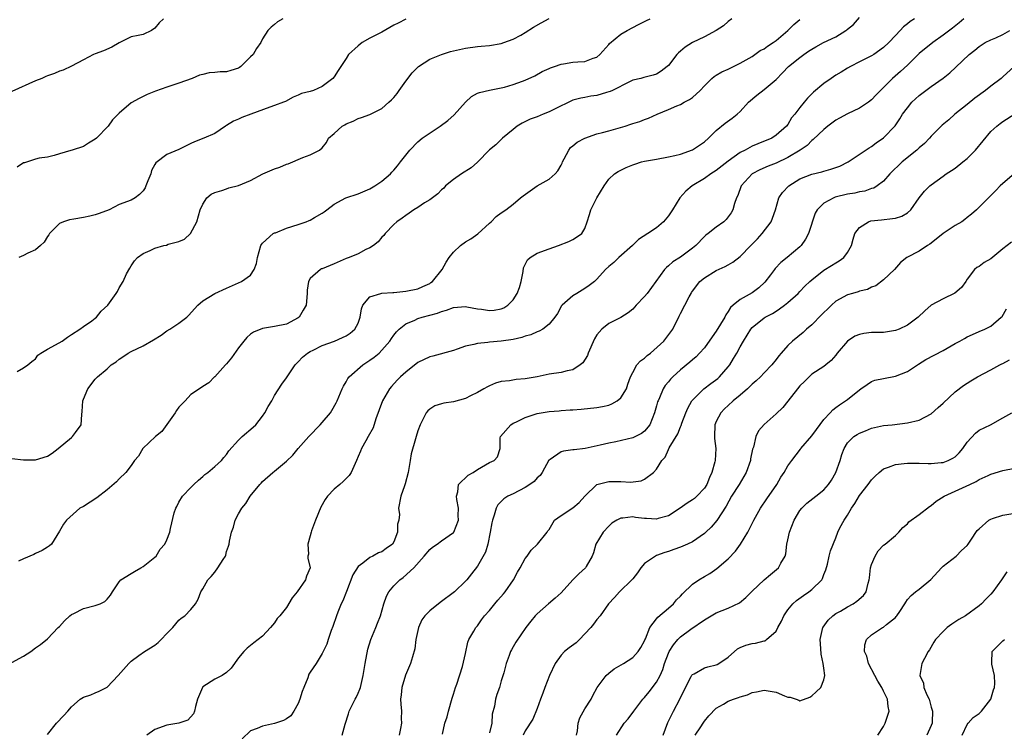
# Model space of a CAD drawing. Units: inches. Extents: x 2589000 to 2592000, y 1536000 to 1539000.
# Drawn here: x 2589660 to 2589825, y 1537364 to 1537483 of the extents above; entities that cross this region are included whole.
import ezdxf

# ---------------------------------------------------------------- set-up
doc = ezdxf.new("R2010")
doc.units = ezdxf.units.IN
doc.header["$MEASUREMENT"] = 0
doc.layers.add('LD25891536_2ft', color=122, linetype='Continuous')

msp = doc.modelspace()

# ---------------------------------------------------------------- linework, layer by layer
at = {"layer": 'LD25891536_2ft'}
for points, elevation in [([(2589665, 1537363.11), (2589666.52, 1537365), (2589667.73, 1537366.27), (2589668.38, 1537367), (2589669, 1537367.76), (2589670.48, 1537369), (2589671, 1537369.35), (2589672.24, 1537369.76), (2589673, 1537370.1), (2589673.65, 1537370.35), (2589675, 1537371.06), (2589676.86, 1537373), (2589678.6, 1537375), (2589679, 1537375.39), (2589680.31, 1537376.31), (2589681.24, 1537377), (2589683, 1537378.06), (2589683.51, 1537378.49), (2589684.04, 1537379), (2589685, 1537380.03), (2589685.96, 1537381), (2589687, 1537382.24), (2589687.41, 1537382.59), (2589688.02, 1537383), (2589689, 1537384.05), (2589689.77, 1537385), (2589690.21, 1537385.79), (2589690.68, 1537387), (2589691, 1537387.5), (2589691.83, 1537389), (2589692.41, 1537389.59), (2589693, 1537390.3), (2589693.55, 1537391), (2589694.39, 1537392.39), (2589694.79, 1537393), (2589694.85, 1537393.15), (2589695, 1537393.73), (2589695.33, 1537394.67), (2589695.42, 1537395), (2589695.49, 1537395.49), (2589695.82, 1537397), (2589696.14, 1537397.86), (2589696.45, 1537399), (2589697, 1537400.06), (2589697.54, 1537401), (2589698.19, 1537401.81), (2589698.96, 1537403), (2589700.55, 1537405), (2589700.77, 1537405.23), (2589701, 1537405.5), (2589702.71, 1537407), (2589703, 1537407.22), (2589705, 1537408.91), (2589706.08, 1537409.92), (2589707, 1537410.99), (2589708.78, 1537413), (2589710.66, 1537415), (2589711, 1537415.34), (2589712.39, 1537417), (2589712.64, 1537417.36), (2589713.35, 1537418.65), (2589713.52, 1537419), (2589714.35, 1537421), (2589714.55, 1537421.45), (2589715, 1537422.16), (2589715.29, 1537422.71), (2589715.5, 1537423), (2589717.78, 1537425), (2589719, 1537425.79), (2589719.7, 1537426.3), (2589720.52, 1537427), (2589721, 1537427.47), (2589722.34, 1537429), (2589722.59, 1537429.41), (2589723, 1537429.99), (2589723.44, 1537430.56), (2589723.91, 1537431), (2589725, 1537431.87), (2589726.53, 1537432.53), (2589727, 1537432.76), (2589727.74, 1537433), (2589730.33, 1537433.67), (2589731, 1537433.97), (2589731.83, 1537434.17), (2589733, 1537434.61), (2589735, 1537434.78), (2589735.25, 1537434.75), (2589737, 1537434.43), (2589737.66, 1537434.34), (2589739, 1537434.1), (2589739.8, 1537434.2), (2589741, 1537434.4), (2589741.43, 1537434.57), (2589742.08, 1537435), (2589743, 1537435.89), (2589743.68, 1537437), (2589744.03, 1537437.97), (2589744.31, 1537439), (2589744.68, 1537440.68), (2589744.73, 1537441.27), (2589745.39, 1537442.61), (2589745.85, 1537443), (2589747, 1537443.74), (2589749, 1537444.48), (2589750.56, 1537445), (2589752.31, 1537445.69), (2589753, 1537446.01), (2589753.61, 1537446.39), (2589754.49, 1537447), (2589755, 1537447.88), (2589755.35, 1537449), (2589755.78, 1537450.22), (2589755.98, 1537451), (2589757, 1537452.98), (2589758.24, 1537455), (2589759, 1537456.13), (2589759.94, 1537457), (2589760.57, 1537457.43), (2589761, 1537457.63), (2589761.9, 1537458.1), (2589763, 1537458.51), (2589763.35, 1537458.65), (2589764.5, 1537459), (2589765, 1537459.12), (2589767, 1537459.49), (2589769, 1537459.84), (2589770.08, 1537460.08), (2589771, 1537460.32), (2589773, 1537461.02), (2589775, 1537462.36), (2589775.72, 1537463), (2589777, 1537464.28), (2589778.51, 1537465.49), (2589779.68, 1537466.32), (2589780.5, 1537467), (2589781, 1537467.46), (2589782.41, 1537469), (2589783.78, 1537470.22), (2589785, 1537471.13), (2589787, 1537472.84), (2589788.08, 1537473.92), (2589789.08, 1537475), (2589791, 1537476.53), (2589791.64, 1537477), (2589792.46, 1537477.54), (2589793, 1537477.91), (2589793.69, 1537478.31), (2589794.96, 1537479), (2589797, 1537479.95), (2589798.67, 1537481), (2589798.86, 1537481.14), (2589799, 1537481.27), (2589799.96, 1537482.04), (2589801, 1537483.21)], 7636), ([(2589684.4, 1537483), (2589683.71, 1537482.29), (2589683, 1537481.4), (2589682.41, 1537481), (2589681, 1537480.38), (2589680.17, 1537480.17), (2589679, 1537479.95), (2589677, 1537478.98), (2589675.78, 1537478.22), (2589674.39, 1537477.61), (2589673, 1537477.09), (2589672.72, 1537477), (2589671, 1537476.11), (2589669.03, 1537475.03), (2589667.61, 1537474.39), (2589667, 1537474.24), (2589666.17, 1537473.83), (2589665, 1537473.45), (2589664.7, 1537473.3), (2589664.05, 1537473), (2589663, 1537472.59), (2589659, 1537470.8)], 7650), ([(2589659, 1537409.34), (2589661, 1537409.1), (2589663, 1537409.09), (2589665, 1537409.75), (2589665.79, 1537410.21), (2589666.79, 1537411), (2589669, 1537412.86), (2589669.21, 1537413), (2589669.67, 1537413.67), (2589670.63, 1537415), (2589670.73, 1537416.73), (2589670.78, 1537417.22), (2589670.89, 1537419), (2589671, 1537419.29), (2589671.74, 1537421), (2589673, 1537422.6), (2589673.36, 1537423), (2589675, 1537424.38), (2589675.68, 1537425), (2589676.48, 1537425.52), (2589677, 1537425.99), (2589677.61, 1537426.39), (2589678.5, 1537427), (2589679, 1537427.27), (2589681, 1537428.22), (2589682.77, 1537429.23), (2589684.01, 1537429.99), (2589685, 1537430.72), (2589685.49, 1537431), (2589687, 1537432.02), (2589688.31, 1537433), (2589688.68, 1537433.32), (2589689.6, 1537434.4), (2589690.15, 1537435), (2589691, 1537435.74), (2589693, 1537436.95), (2589695, 1537437.84), (2589697.5, 1537439), (2589699, 1537440.06), (2589699.62, 1537441), (2589700.02, 1537441.98), (2589700.16, 1537443), (2589700.75, 1537445), (2589700.82, 1537445.18), (2589701, 1537445.38), (2589702.8, 1537447), (2589703, 1537447.11), (2589703.16, 1537447.16), (2589705, 1537447.93), (2589707, 1537448.54), (2589708.33, 1537449), (2589708.82, 1537449.18), (2589709, 1537449.26), (2589709.71, 1537449.71), (2589711, 1537450.43), (2589711.35, 1537450.65), (2589711.75, 1537451), (2589713, 1537451.95), (2589714.94, 1537453), (2589717, 1537453.66), (2589719, 1537454.51), (2589719.84, 1537455), (2589721, 1537455.79), (2589722.44, 1537457), (2589722.69, 1537457.31), (2589723, 1537457.64), (2589723.63, 1537458.37), (2589724.14, 1537459), (2589725, 1537460.16), (2589725.65, 1537461), (2589727, 1537462.37), (2589727.77, 1537463), (2589730.78, 1537465), (2589732.03, 1537465.97), (2589733.1, 1537466.9), (2589735, 1537469.03), (2589736.03, 1537469.97), (2589737, 1537470.51), (2589737.35, 1537470.65), (2589739, 1537471.05), (2589741, 1537471.42), (2589741.55, 1537471.55), (2589743, 1537471.96), (2589744.52, 1537472.52), (2589745, 1537472.68), (2589746.59, 1537473.41), (2589747.85, 1537474.15), (2589749, 1537474.66), (2589749.21, 1537474.79), (2589749.92, 1537475), (2589751, 1537475.37), (2589751.44, 1537475.44), (2589753, 1537475.72), (2589753.79, 1537475.79), (2589755, 1537475.86), (2589756.36, 1537476.37), (2589757, 1537476.56), (2589757.51, 1537477), (2589759, 1537478.7), (2589759.13, 1537478.87), (2589761, 1537480.39), (2589762.06, 1537481), (2589763.97, 1537482.03), (2589765, 1537482.52), (2589765.31, 1537482.69), (2589765.94, 1537483)], 7642), ([(2589659, 1537375.16), (2589661, 1537376.23), (2589662.23, 1537377), (2589663, 1537377.6), (2589663.83, 1537378.17), (2589665, 1537379.12), (2589666.77, 1537381), (2589667, 1537381.21), (2589667.84, 1537382.16), (2589668.73, 1537383), (2589669, 1537383.21), (2589669.38, 1537383.38), (2589671, 1537384.23), (2589673, 1537384.72), (2589673.81, 1537385), (2589674.62, 1537385.38), (2589675, 1537385.78), (2589675.55, 1537386.45), (2589675.86, 1537387), (2589677, 1537388.65), (2589677.29, 1537389), (2589679, 1537390.07), (2589679.59, 1537390.41), (2589680.64, 1537391), (2589681, 1537391.23), (2589683, 1537392.82), (2589683.18, 1537393), (2589683.85, 1537394.15), (2589684.66, 1537395), (2589685, 1537395.72), (2589685.51, 1537397), (2589685.6, 1537397.6), (2589686.22, 1537400.22), (2589686.49, 1537401), (2589686.68, 1537401.32), (2589687, 1537402.01), (2589687.63, 1537403), (2589689, 1537404.48), (2589689.51, 1537405), (2589690.29, 1537405.71), (2589691, 1537406.32), (2589691.35, 1537406.65), (2589691.83, 1537407), (2589693, 1537407.99), (2589694.16, 1537409), (2589694.51, 1537409.49), (2589695, 1537410), (2589695.38, 1537410.62), (2589697, 1537412.38), (2589697.62, 1537413), (2589699.43, 1537414.57), (2589699.87, 1537415), (2589701, 1537416.42), (2589701.42, 1537417), (2589701.93, 1537418.07), (2589702.55, 1537419), (2589703, 1537419.87), (2589704.22, 1537421.78), (2589705, 1537422.86), (2589706.45, 1537425), (2589707, 1537425.52), (2589707.71, 1537426.29), (2589708.55, 1537427), (2589709, 1537427.26), (2589709.49, 1537427.49), (2589711, 1537428.24), (2589713.08, 1537429), (2589714.41, 1537429.59), (2589715, 1537429.89), (2589715.68, 1537430.32), (2589716.48, 1537431), (2589717, 1537432.03), (2589717.35, 1537433), (2589717.58, 1537434.42), (2589717.82, 1537435), (2589719, 1537436.41), (2589720.84, 1537437), (2589720.97, 1537437.03), (2589722.84, 1537437.16), (2589723, 1537437.16), (2589725, 1537437.34), (2589727, 1537437.75), (2589727.88, 1537438.12), (2589729, 1537438.67), (2589729.2, 1537438.8), (2589729.45, 1537439), (2589731.09, 1537441), (2589731.76, 1537442.24), (2589732.29, 1537443), (2589733, 1537443.91), (2589734.14, 1537445), (2589735, 1537445.61), (2589735.88, 1537446.12), (2589737.04, 1537446.96), (2589739, 1537448.75), (2589739.3, 1537449), (2589740.15, 1537449.85), (2589741, 1537450.5), (2589741.73, 1537451), (2589743, 1537451.91), (2589744.23, 1537453), (2589744.66, 1537453.34), (2589745.81, 1537454.19), (2589746.99, 1537455), (2589749, 1537456.15), (2589750.02, 1537457), (2589750.47, 1537457.53), (2589751, 1537458.49), (2589751.17, 1537458.83), (2589751.23, 1537459), (2589751.55, 1537459.55), (2589752.28, 1537461), (2589752.59, 1537461.41), (2589753, 1537461.68), (2589753.7, 1537462.3), (2589755.01, 1537462.99), (2589757, 1537463.7), (2589757.93, 1537463.93), (2589759, 1537464.22), (2589761.72, 1537465), (2589762.69, 1537465.31), (2589763, 1537465.44), (2589764.2, 1537465.8), (2589765, 1537466.12), (2589765.67, 1537466.33), (2589767.08, 1537467), (2589769, 1537467.77), (2589770.4, 1537468.4), (2589771, 1537468.65), (2589771.6, 1537469), (2589772.54, 1537469.46), (2589773, 1537469.83), (2589774.29, 1537471), (2589775, 1537471.78), (2589776.27, 1537473), (2589776.66, 1537473.34), (2589777, 1537473.53), (2589777.91, 1537474.09), (2589779, 1537474.57), (2589781, 1537475.54), (2589783, 1537476.69), (2589784.35, 1537477.65), (2589785, 1537477.98), (2589785.58, 1537478.42), (2589786.51, 1537479), (2589787, 1537479.34), (2589788.96, 1537481), (2589789.97, 1537482.03), (2589791, 1537482.88)], 7638), ([(2589704.4, 1537483), (2589703.52, 1537482.48), (2589703, 1537482.02), (2589702.44, 1537481.56), (2589701.92, 1537481), (2589701, 1537479.61), (2589700.73, 1537479), (2589700.01, 1537477.99), (2589699.42, 1537477), (2589699, 1537476.63), (2589697.39, 1537475), (2589697.17, 1537474.83), (2589697, 1537474.73), (2589695.69, 1537474.31), (2589695, 1537474.13), (2589693.9, 1537474.1), (2589693, 1537473.98), (2589692.06, 1537473.94), (2589691, 1537473.66), (2589690.46, 1537473.54), (2589689.21, 1537473), (2589687, 1537472.2), (2589685.8, 1537471.8), (2589685, 1537471.55), (2589683.11, 1537470.89), (2589681.69, 1537470.31), (2589681, 1537469.96), (2589680.34, 1537469.66), (2589679, 1537468.9), (2589677, 1537467.2), (2589675.91, 1537466.09), (2589675.13, 1537465), (2589673.21, 1537463), (2589673, 1537462.83), (2589671.85, 1537462.15), (2589671, 1537461.62), (2589669.11, 1537461), (2589668.91, 1537460.91), (2589667, 1537460.34), (2589666.1, 1537460.1), (2589665, 1537459.79), (2589663.63, 1537459.63), (2589663, 1537459.45), (2589661.63, 1537459), (2589661.14, 1537458.86), (2589661, 1537458.84), (2589659.89, 1537458.11)], 7648), ([(2589659.92, 1537423.92), (2589661, 1537424.5), (2589661.7, 1537425), (2589662.39, 1537425.61), (2589663, 1537426.05), (2589663.37, 1537426.63), (2589663.86, 1537427), (2589665, 1537427.63), (2589666.35, 1537428.35), (2589667.43, 1537429), (2589668.33, 1537429.67), (2589669, 1537430.13), (2589670.39, 1537431), (2589671, 1537431.47), (2589672.41, 1537432.41), (2589673, 1537432.85), (2589673.18, 1537433), (2589673.99, 1537434.01), (2589675.09, 1537435), (2589676.5, 1537437), (2589676.7, 1537437.3), (2589677, 1537437.91), (2589677.67, 1537439), (2589678.25, 1537440.25), (2589678.78, 1537441.22), (2589679, 1537441.59), (2589679.58, 1537442.42), (2589680.09, 1537443), (2589681, 1537443.67), (2589682.18, 1537444.18), (2589683, 1537444.59), (2589684.48, 1537445), (2589684.91, 1537445.09), (2589685.21, 1537445.21), (2589687, 1537445.67), (2589687.92, 1537446.08), (2589688.96, 1537447), (2589689.99, 1537449), (2589690.58, 1537451), (2589691, 1537451.93), (2589691.68, 1537453), (2589692.4, 1537453.6), (2589693, 1537453.88), (2589694.21, 1537454.21), (2589695, 1537454.53), (2589695.35, 1537454.65), (2589697, 1537455.07), (2589699, 1537455.88), (2589701.04, 1537457), (2589703, 1537457.86), (2589703.88, 1537458.12), (2589705, 1537458.61), (2589705.31, 1537458.69), (2589706.08, 1537459), (2589707, 1537459.4), (2589707.77, 1537459.77), (2589709, 1537460.22), (2589710.56, 1537461), (2589711, 1537461.36), (2589711.73, 1537462.27), (2589712.07, 1537463), (2589713, 1537463.79), (2589714.35, 1537465), (2589714.78, 1537465.22), (2589715, 1537465.38), (2589716.17, 1537465.83), (2589717, 1537466.28), (2589717.56, 1537466.44), (2589719, 1537466.96), (2589721, 1537467.98), (2589722.17, 1537469), (2589722.6, 1537469.4), (2589723, 1537469.83), (2589723.55, 1537470.45), (2589723.91, 1537471), (2589725, 1537472.54), (2589726.05, 1537473.95), (2589727, 1537474.91), (2589727.11, 1537475), (2589729, 1537476.21), (2589730.99, 1537477.01), (2589732.51, 1537477.49), (2589733, 1537477.62), (2589735, 1537478.08), (2589737, 1537478.34), (2589737.61, 1537478.39), (2589739, 1537478.54), (2589741, 1537478.87), (2589741.42, 1537479), (2589743, 1537479.6), (2589744.26, 1537480.26), (2589745, 1537480.67), (2589746.41, 1537481.59), (2589747.67, 1537482.33), (2589749, 1537483.01)], 7644), ([(2589779.63, 1537483), (2589779, 1537482.56), (2589778.21, 1537481.79), (2589776.97, 1537481.03), (2589775, 1537479.97), (2589773, 1537479.04), (2589771.77, 1537478.23), (2589771, 1537477.54), (2589770.69, 1537477.31), (2589770.4, 1537477), (2589769, 1537475.19), (2589768.8, 1537475), (2589767.77, 1537474.23), (2589767, 1537473.73), (2589766.44, 1537473.56), (2589764.87, 1537473.13), (2589764.35, 1537473), (2589763, 1537472.71), (2589762.45, 1537472.45), (2589759.61, 1537471), (2589759.2, 1537470.8), (2589759, 1537470.73), (2589758.63, 1537470.63), (2589757, 1537470.14), (2589756, 1537470), (2589755, 1537469.83), (2589754.3, 1537469.7), (2589753, 1537469.35), (2589749.8, 1537467.8), (2589749, 1537467.38), (2589748.01, 1537467), (2589747, 1537466.58), (2589745.85, 1537466.15), (2589744.5, 1537465.5), (2589743.68, 1537465), (2589743, 1537464.44), (2589741.18, 1537463), (2589740.1, 1537461.9), (2589739, 1537461.01), (2589737.01, 1537458.99), (2589735.95, 1537458.05), (2589734.33, 1537457), (2589733, 1537456.07), (2589731.67, 1537455), (2589731.36, 1537454.64), (2589731, 1537454.34), (2589730.35, 1537453.65), (2589729, 1537452.68), (2589728.15, 1537452.15), (2589727, 1537451.37), (2589726.36, 1537451), (2589725.59, 1537450.41), (2589725, 1537450.05), (2589724.42, 1537449.58), (2589723.48, 1537449), (2589723, 1537448.54), (2589721.52, 1537447), (2589721.31, 1537446.69), (2589721, 1537446.39), (2589720.4, 1537445.6), (2589719.6, 1537445), (2589719, 1537444.61), (2589718.33, 1537444.33), (2589717, 1537443.64), (2589715.51, 1537443), (2589715, 1537442.81), (2589713, 1537441.96), (2589712.31, 1537441.69), (2589711, 1537441.12), (2589710.9, 1537441.1), (2589710.72, 1537441), (2589709, 1537439.49), (2589708.7, 1537439), (2589708.47, 1537437.53), (2589708.46, 1537437), (2589708.29, 1537435), (2589707.84, 1537434.16), (2589707.12, 1537433), (2589707, 1537432.91), (2589705, 1537431.86), (2589703, 1537431.42), (2589701, 1537431.13), (2589699.48, 1537430.52), (2589699, 1537430.17), (2589698.38, 1537429.62), (2589697.9, 1537429), (2589697, 1537427.89), (2589695.81, 1537426.19), (2589695, 1537425.21), (2589694.79, 1537425), (2589693, 1537423.03), (2589692.95, 1537423), (2589692, 1537422), (2589691, 1537421.39), (2589690.46, 1537421), (2589689, 1537420.06), (2589688.07, 1537419), (2589687, 1537417.96), (2589686.6, 1537417.4), (2589686.37, 1537417), (2589684.17, 1537413.83), (2589683.08, 1537413), (2589680.97, 1537411), (2589680.25, 1537409.75), (2589679.59, 1537409), (2589679, 1537408.14), (2589678.1, 1537407), (2589677, 1537405.93), (2589676.58, 1537405.42), (2589675, 1537404.09), (2589673.26, 1537402.74), (2589671, 1537401.32), (2589670.44, 1537401), (2589668.17, 1537399), (2589667.69, 1537398.31), (2589667, 1537397.14), (2589665.64, 1537395), (2589665.32, 1537394.68), (2589665, 1537394.51), (2589664.1, 1537393.9), (2589663, 1537393.43), (2589662.72, 1537393.28), (2589661, 1537392.55), (2589660.15, 1537392.15)], 7640), ([(2589725, 1537482.91), (2589723.74, 1537482.26), (2589723, 1537481.91), (2589721, 1537480.73), (2589719, 1537479.72), (2589717.69, 1537479), (2589717, 1537478.45), (2589715.39, 1537477), (2589715, 1537476.35), (2589714.12, 1537475), (2589713.67, 1537474.33), (2589713, 1537473.25), (2589712.77, 1537473), (2589711, 1537471.65), (2589709.53, 1537471), (2589709, 1537470.81), (2589707.51, 1537470.49), (2589707, 1537470.19), (2589706.13, 1537469.87), (2589704.85, 1537469.15), (2589704.52, 1537469), (2589703, 1537468.47), (2589702.21, 1537468.21), (2589699.03, 1537467), (2589697.55, 1537466.45), (2589697, 1537466.18), (2589696.16, 1537465.84), (2589695, 1537465.1), (2589694.82, 1537465), (2589693, 1537463.77), (2589691.17, 1537463), (2589689.6, 1537462.4), (2589689, 1537462.12), (2589687, 1537461.08), (2589685, 1537460.25), (2589683.13, 1537458.87), (2589683, 1537458.6), (2589682.43, 1537457.57), (2589682.28, 1537457), (2589681.82, 1537455.82), (2589681.49, 1537455), (2589681.33, 1537454.67), (2589681, 1537454.16), (2589680.43, 1537453.57), (2589679.66, 1537453), (2589679, 1537452.61), (2589677, 1537451.87), (2589675.31, 1537451), (2589673.64, 1537450.36), (2589673, 1537450.16), (2589672.08, 1537449.92), (2589671, 1537449.71), (2589669.42, 1537449.42), (2589668.68, 1537449.32), (2589667.66, 1537449), (2589667, 1537448.69), (2589665.34, 1537447), (2589665.22, 1537446.78), (2589665, 1537446.5), (2589664.43, 1537445.57), (2589663.84, 1537445), (2589663, 1537444.31), (2589661.71, 1537443.71), (2589661, 1537443.33), (2589660.18, 1537443)], 7646), ([(2589810.18, 1537483), (2589809.46, 1537482.54), (2589809, 1537482.12), (2589808.36, 1537481.64), (2589807.8, 1537481), (2589807, 1537480.19), (2589805.89, 1537479), (2589805, 1537478.16), (2589803.36, 1537477), (2589803, 1537476.77), (2589801, 1537475.79), (2589799.46, 1537475), (2589799, 1537474.73), (2589797.93, 1537474.07), (2589797, 1537473.52), (2589796.22, 1537473), (2589795, 1537472.16), (2589793.3, 1537470.7), (2589792.3, 1537469.7), (2589791.72, 1537469), (2589791, 1537468.11), (2589790.13, 1537467), (2589789.62, 1537466.38), (2589789, 1537465.28), (2589788.78, 1537465), (2589787, 1537463.48), (2589786.29, 1537463), (2589783.96, 1537462.04), (2589783, 1537461.63), (2589781.84, 1537461), (2589781, 1537460.58), (2589779, 1537459.12), (2589777, 1537457.57), (2589776.07, 1537457), (2589775, 1537456.23), (2589772.95, 1537455), (2589771.91, 1537454.09), (2589770.88, 1537453), (2589769.64, 1537451), (2589769, 1537450), (2589768.17, 1537449), (2589767, 1537447.99), (2589765.55, 1537447), (2589763.98, 1537446.02), (2589762.95, 1537445), (2589760.7, 1537443), (2589759.84, 1537442.16), (2589759, 1537441.49), (2589758.43, 1537441), (2589757, 1537439.37), (2589756.61, 1537439), (2589755.71, 1537438.29), (2589755, 1537437.83), (2589753.64, 1537437), (2589753, 1537436.57), (2589751.17, 1537435), (2589751.1, 1537434.9), (2589750.38, 1537433.62), (2589749.98, 1537433), (2589749, 1537431.86), (2589747.94, 1537431), (2589747.35, 1537430.65), (2589747, 1537430.57), (2589745.95, 1537430.05), (2589745, 1537429.8), (2589744.41, 1537429.59), (2589743, 1537429.28), (2589741, 1537428.99), (2589739, 1537428.8), (2589738.75, 1537428.75), (2589737, 1537428.6), (2589736.42, 1537428.42), (2589735, 1537428.13), (2589733.63, 1537427.63), (2589733, 1537427.42), (2589729.55, 1537426.45), (2589729, 1537426.36), (2589727, 1537425.39), (2589725, 1537423.81), (2589724.1, 1537423), (2589723.55, 1537422.45), (2589722.58, 1537421.42), (2589722.25, 1537421), (2589721.09, 1537419), (2589719.98, 1537415.99), (2589719.51, 1537414.49), (2589718.71, 1537413), (2589718.3, 1537412.3), (2589717.58, 1537411), (2589717.42, 1537410.58), (2589717, 1537409.65), (2589716.74, 1537409), (2589716.51, 1537408.51), (2589715.86, 1537407), (2589715.51, 1537406.49), (2589714.52, 1537405.48), (2589713.93, 1537405), (2589713, 1537404.19), (2589711.88, 1537403), (2589711.52, 1537402.48), (2589710.8, 1537401.2), (2589709.89, 1537399), (2589709.23, 1537397.23), (2589709.15, 1537397), (2589709, 1537396.38), (2589708.58, 1537395), (2589708.68, 1537393.32), (2589708.6, 1537393), (2589708.62, 1537392.62), (2589709, 1537391), (2589708.37, 1537389.63), (2589708.23, 1537389), (2589706.83, 1537387), (2589705.99, 1537386.01), (2589705, 1537384.35), (2589703.92, 1537383), (2589703.48, 1537382.52), (2589703, 1537381.82), (2589702.33, 1537381), (2589701, 1537379.6), (2589700.27, 1537379), (2589699.54, 1537378.46), (2589698.46, 1537377.54), (2589697.85, 1537377), (2589697, 1537375.92), (2589695.77, 1537374.23), (2589695, 1537373.49), (2589694.26, 1537373), (2589693, 1537372.37), (2589691, 1537371.09), (2589690.93, 1537371), (2589690.1, 1537369), (2589689.77, 1537367.77), (2589689.59, 1537367), (2589689.44, 1537366.56), (2589688.5, 1537365.5), (2589687, 1537364.98), (2589685, 1537364.67), (2589683, 1537363.92), (2589681.65, 1537363)], 7634), ([(2589818.47, 1537483), (2589817.67, 1537482.33), (2589816.56, 1537481.44), (2589815, 1537480.26), (2589813.27, 1537479), (2589811, 1537477.15), (2589809, 1537475.23), (2589807.85, 1537474.15), (2589806.51, 1537473), (2589803.76, 1537470.24), (2589803, 1537469.41), (2589802.47, 1537469), (2589801, 1537468.03), (2589799, 1537467.07), (2589797.64, 1537466.36), (2589797, 1537465.99), (2589795.68, 1537465), (2589795, 1537464.46), (2589793.24, 1537462.76), (2589793, 1537462.61), (2589792.21, 1537461.79), (2589791.02, 1537461), (2589789, 1537459.78), (2589787, 1537458.82), (2589785.69, 1537458.31), (2589784.31, 1537457.69), (2589782.99, 1537457), (2589781.14, 1537455), (2589780.59, 1537453.41), (2589780.37, 1537453), (2589780.06, 1537452.06), (2589779.79, 1537451), (2589779.5, 1537450.5), (2589779, 1537449.79), (2589778.64, 1537449.36), (2589778.29, 1537449), (2589777, 1537448.1), (2589775.64, 1537447), (2589775.27, 1537446.73), (2589775, 1537446.51), (2589773.55, 1537445), (2589773, 1537444.56), (2589771, 1537443.05), (2589769.74, 1537442.26), (2589769, 1537441.59), (2589768.65, 1537441.35), (2589768.33, 1537441), (2589766.86, 1537439), (2589765.43, 1537437), (2589765, 1537436.46), (2589763.56, 1537435), (2589763.31, 1537434.69), (2589763, 1537434.37), (2589762.24, 1537433.76), (2589761, 1537432.97), (2589759, 1537431.96), (2589757.84, 1537431), (2589757, 1537430.07), (2589756.6, 1537429.4), (2589755.54, 1537427), (2589755.41, 1537426.59), (2589754.65, 1537425.35), (2589754.23, 1537425), (2589753, 1537424.19), (2589752.01, 1537424.01), (2589751, 1537423.76), (2589749, 1537423.46), (2589747, 1537423), (2589745, 1537422.66), (2589743.46, 1537422.54), (2589742.35, 1537422.35), (2589741, 1537422.21), (2589740.05, 1537421.95), (2589739, 1537421.53), (2589738.66, 1537421.34), (2589738.09, 1537421), (2589737, 1537420.39), (2589735.82, 1537419.82), (2589735, 1537419.39), (2589733, 1537418.85), (2589731.38, 1537418.62), (2589731, 1537418.49), (2589729.86, 1537418.14), (2589729, 1537417.58), (2589728.68, 1537417.32), (2589728.42, 1537417), (2589727.86, 1537415.86), (2589727.4, 1537415), (2589727, 1537413.95), (2589726.73, 1537413), (2589726.65, 1537412.65), (2589725.9, 1537410.1), (2589725.75, 1537409), (2589725.4, 1537407), (2589724.92, 1537405.08), (2589724.78, 1537404.78), (2589724.17, 1537403), (2589723.8, 1537401), (2589723.94, 1537399.94), (2589723.81, 1537399), (2589723.64, 1537398.36), (2589723.64, 1537397), (2589723, 1537395.37), (2589722.76, 1537395), (2589721.74, 1537394.26), (2589721, 1537393.69), (2589720.45, 1537393.55), (2589719.5, 1537393), (2589719, 1537392.77), (2589717.82, 1537391.82), (2589717, 1537391.23), (2589716.14, 1537389.86), (2589715.06, 1537387.06), (2589714.48, 1537385.52), (2589714.2, 1537385), (2589713.62, 1537383.62), (2589713.38, 1537383), (2589712.79, 1537381.21), (2589712.51, 1537380.51), (2589712.02, 1537379), (2589711.79, 1537378.21), (2589711, 1537376.68), (2589709.98, 1537375), (2589709, 1537373.56), (2589708.79, 1537373.21), (2589708.61, 1537372.61), (2589707.91, 1537371), (2589707.67, 1537370.33), (2589707.25, 1537369), (2589707, 1537368.3), (2589706.25, 1537367), (2589705.75, 1537366.25), (2589705, 1537365.72), (2589704.53, 1537365.47), (2589703, 1537364.95), (2589701, 1537364.48), (2589700.11, 1537364.11), (2589699, 1537363.7), (2589697.6, 1537362.4)], 7632), ([(2589714.36, 1537363), (2589714.83, 1537364.83), (2589715.41, 1537366.59), (2589715.51, 1537367), (2589716.5, 1537369), (2589716.68, 1537369.32), (2589717, 1537370), (2589717.3, 1537370.7), (2589717.39, 1537371), (2589717.5, 1537371.5), (2589717.89, 1537373), (2589718.2, 1537375), (2589718.63, 1537377.37), (2589719.14, 1537379), (2589719.97, 1537381), (2589720.25, 1537381.75), (2589720.76, 1537383), (2589721.35, 1537385), (2589721.75, 1537386.25), (2589722.15, 1537387), (2589723, 1537388.03), (2589723.98, 1537389), (2589724.58, 1537389.42), (2589726.35, 1537391), (2589728.1, 1537393), (2589729, 1537394.07), (2589729.49, 1537394.51), (2589730.24, 1537395), (2589731, 1537395.54), (2589733, 1537396.92), (2589733.07, 1537397), (2589733.84, 1537399), (2589733.8, 1537399.8), (2589733.81, 1537401), (2589733.55, 1537402.45), (2589733.5, 1537403), (2589733.73, 1537403.73), (2589733.82, 1537405), (2589735.46, 1537406.54), (2589736.26, 1537407), (2589737, 1537407.49), (2589739, 1537408.69), (2589739.8, 1537409), (2589740.37, 1537409.63), (2589740.82, 1537411), (2589740.82, 1537412.82), (2589740.85, 1537413), (2589742.58, 1537415), (2589743, 1537415.23), (2589743.42, 1537415.42), (2589745, 1537416.21), (2589747, 1537416.9), (2589749, 1537417.22), (2589750.66, 1537417.34), (2589751, 1537417.38), (2589752.54, 1537417.46), (2589753, 1537417.51), (2589754.39, 1537417.61), (2589757, 1537417.87), (2589757.95, 1537418.05), (2589759, 1537418.29), (2589759.51, 1537418.49), (2589760.38, 1537419), (2589761, 1537419.49), (2589761.97, 1537421), (2589762.2, 1537421.8), (2589762.66, 1537423), (2589763, 1537423.72), (2589763.69, 1537425), (2589764.31, 1537425.69), (2589765, 1537426.16), (2589765.43, 1537426.57), (2589765.97, 1537427), (2589768.22, 1537429), (2589769.74, 1537431), (2589770.81, 1537433.19), (2589771, 1537433.65), (2589772.44, 1537436.44), (2589772.77, 1537437), (2589772.87, 1537437.13), (2589773, 1537437.34), (2589774.24, 1537439), (2589775, 1537439.59), (2589777, 1537440.83), (2589778.5, 1537441.5), (2589779, 1537441.8), (2589779.79, 1537442.21), (2589781, 1537443.16), (2589782.77, 1537445), (2589783.88, 1537446.12), (2589784.7, 1537447), (2589786.18, 1537449), (2589786.41, 1537449.59), (2589786.9, 1537451), (2589787.5, 1537453), (2589788.11, 1537453.89), (2589789.13, 1537455), (2589791, 1537456.16), (2589793, 1537456.97), (2589794.65, 1537457.35), (2589795, 1537457.46), (2589796.21, 1537457.79), (2589797.69, 1537458.31), (2589799.06, 1537459), (2589802.62, 1537461.38), (2589803, 1537461.59), (2589803.79, 1537462.21), (2589805, 1537463.02), (2589806.95, 1537465.05), (2589807.76, 1537466.24), (2589808.21, 1537467), (2589809, 1537468.07), (2589809.75, 1537469), (2589811, 1537470.13), (2589813, 1537471.62), (2589814.97, 1537473.03), (2589816.09, 1537473.91), (2589817.13, 1537474.87), (2589819.35, 1537477), (2589820.28, 1537477.72), (2589821, 1537478.34), (2589822.04, 1537479), (2589823, 1537479.49), (2589823.81, 1537479.81), (2589825, 1537480.33), (2589826.16, 1537481)], 7630), ([(2589826.9, 1537475), (2589825, 1537473.26), (2589824.7, 1537473), (2589823, 1537471.72), (2589822.09, 1537471), (2589820.32, 1537469.68), (2589819, 1537468.61), (2589816.96, 1537467), (2589815.92, 1537466.08), (2589814.84, 1537465.16), (2589813, 1537463.35), (2589812.71, 1537463), (2589811.88, 1537462.12), (2589811, 1537461.39), (2589810.81, 1537461.19), (2589810.59, 1537461), (2589808.11, 1537459), (2589806.07, 1537457), (2589805, 1537455.78), (2589803.92, 1537455), (2589803.37, 1537454.63), (2589803, 1537454.54), (2589801.86, 1537454.14), (2589801, 1537453.99), (2589800.2, 1537453.8), (2589799, 1537453.6), (2589796.91, 1537453.09), (2589796.66, 1537453), (2589795, 1537452.09), (2589793.89, 1537451), (2589793.58, 1537450.42), (2589792.46, 1537447), (2589791.94, 1537446.06), (2589791.2, 1537445), (2589791, 1537444.8), (2589788.89, 1537443), (2589787.82, 1537442.18), (2589786.86, 1537441.14), (2589786.77, 1537441), (2589786.09, 1537440.09), (2589785.14, 1537438.86), (2589784.1, 1537437.9), (2589783, 1537437.08), (2589781, 1537435.99), (2589779.81, 1537435), (2589779.39, 1537434.61), (2589779, 1537433.98), (2589778.59, 1537433.41), (2589778.41, 1537433), (2589777, 1537430.66), (2589776.3, 1537429.7), (2589775, 1537427.87), (2589774.21, 1537427), (2589773.62, 1537426.38), (2589773, 1537425.86), (2589772.55, 1537425.45), (2589771, 1537424.2), (2589769.71, 1537423), (2589769.35, 1537422.65), (2589769, 1537422.18), (2589768.46, 1537421.54), (2589768.13, 1537421), (2589767.48, 1537419.48), (2589767.24, 1537419), (2589767.18, 1537418.82), (2589767, 1537418.14), (2589766.66, 1537417), (2589765.86, 1537415), (2589765, 1537413.93), (2589764.48, 1537413.52), (2589763.46, 1537413), (2589763, 1537412.8), (2589760.15, 1537412.15), (2589759, 1537411.92), (2589757.56, 1537411.56), (2589755.03, 1537411.03), (2589753.19, 1537410.81), (2589753, 1537410.77), (2589751.41, 1537410.59), (2589751, 1537410.44), (2589749.19, 1537409.19), (2589749, 1537409.08), (2589748.96, 1537409.04), (2589747.86, 1537407), (2589747.53, 1537406.47), (2589747, 1537406.1), (2589746.5, 1537405.5), (2589745.79, 1537405), (2589745, 1537404.49), (2589743, 1537403.43), (2589742.1, 1537403), (2589741.43, 1537402.57), (2589741, 1537402.12), (2589740.42, 1537401.58), (2589740.13, 1537401), (2589739.82, 1537399.82), (2589739.51, 1537399), (2589739.42, 1537398.58), (2589739.15, 1537397), (2589738.76, 1537395), (2589738.37, 1537393.63), (2589737, 1537391.28), (2589736.01, 1537389.99), (2589735.21, 1537389), (2589735, 1537388.77), (2589733.18, 1537387), (2589730.78, 1537385.22), (2589729, 1537383.8), (2589728.2, 1537383), (2589727.69, 1537382.31), (2589727.11, 1537381), (2589726.67, 1537379), (2589726.53, 1537377.47), (2589726.1, 1537376.1), (2589725.8, 1537375), (2589724.96, 1537373.04), (2589724.35, 1537371), (2589724.24, 1537369.76), (2589724.13, 1537369), (2589724.17, 1537368.17), (2589724.26, 1537367), (2589724.22, 1537365.78), (2589724.26, 1537365), (2589724.13, 1537364.13), (2589723.87, 1537363)], 7628), ([(2589731.14, 1537363.14), (2589731.55, 1537365), (2589731.94, 1537366.06), (2589732.16, 1537367), (2589732.79, 1537369.21), (2589733, 1537369.84), (2589733.35, 1537371), (2589733.54, 1537371.54), (2589734.47, 1537374.47), (2589735, 1537376.67), (2589735.41, 1537378.59), (2589735.57, 1537379), (2589736.42, 1537380.42), (2589736.73, 1537381), (2589737, 1537381.3), (2589737.69, 1537382.31), (2589738.21, 1537383), (2589739, 1537383.9), (2589739.89, 1537385), (2589740.4, 1537385.6), (2589741.36, 1537386.64), (2589741.66, 1537387), (2589743.04, 1537389), (2589743.72, 1537390.28), (2589744.15, 1537391), (2589745, 1537392.57), (2589745.35, 1537393), (2589746, 1537394), (2589747.07, 1537395), (2589748.69, 1537397), (2589748.8, 1537397.2), (2589749, 1537397.45), (2589749.93, 1537399), (2589751, 1537399.77), (2589753, 1537401.08), (2589754.03, 1537401.97), (2589755, 1537403.02), (2589757, 1537404.98), (2589759, 1537405.5), (2589760.53, 1537405.47), (2589761, 1537405.5), (2589762.65, 1537405.35), (2589764.43, 1537405.57), (2589765, 1537405.85), (2589766.47, 1537407), (2589767, 1537407.57), (2589767.9, 1537409), (2589768.46, 1537409.54), (2589769, 1537410.86), (2589769.13, 1537411.13), (2589770.54, 1537413.46), (2589771, 1537414.64), (2589771.13, 1537414.87), (2589771.23, 1537415.23), (2589771.89, 1537417), (2589772.23, 1537417.77), (2589772.93, 1537419), (2589773, 1537419.08), (2589774.94, 1537421), (2589776.1, 1537421.9), (2589777.25, 1537422.75), (2589777.53, 1537423), (2589779, 1537424.67), (2589779.26, 1537425), (2589779.91, 1537426.09), (2589780.44, 1537427), (2589781, 1537428.04), (2589781.55, 1537429), (2589782.77, 1537431), (2589783, 1537431.27), (2589785, 1537432.9), (2589785.16, 1537433), (2589786.39, 1537433.61), (2589787, 1537434.04), (2589787.61, 1537434.39), (2589788.42, 1537435), (2589789, 1537435.49), (2589790.69, 1537437), (2589791, 1537437.31), (2589791.82, 1537438.18), (2589792.66, 1537439), (2589793, 1537439.29), (2589795, 1537440.88), (2589796.32, 1537441.68), (2589797, 1537442.13), (2589797.56, 1537442.44), (2589798.38, 1537443), (2589799, 1537443.85), (2589799.62, 1537445), (2589799.91, 1537446.09), (2589800.21, 1537447), (2589801, 1537448.05), (2589802.48, 1537449), (2589802.86, 1537449.14), (2589804.66, 1537449.34), (2589806.49, 1537449.51), (2589807, 1537449.6), (2589808.06, 1537449.94), (2589809, 1537450.51), (2589809.57, 1537451), (2589811, 1537452.98), (2589811.87, 1537454.13), (2589812.78, 1537455), (2589813, 1537455.2), (2589815, 1537456.61), (2589815.51, 1537457), (2589816.41, 1537457.59), (2589817, 1537457.96), (2589818.3, 1537459), (2589819, 1537459.59), (2589820.4, 1537461), (2589823, 1537464.09), (2589823.97, 1537465), (2589824.54, 1537465.46), (2589825, 1537465.8), (2589827, 1537467.08)], 7626), ([(2589826.94, 1537457.06), (2589824.53, 1537455), (2589823.79, 1537454.21), (2589820.55, 1537451), (2589819.74, 1537450.26), (2589819, 1537449.68), (2589818.63, 1537449.37), (2589818.1, 1537449), (2589817, 1537448.35), (2589815, 1537447), (2589813, 1537445.4), (2589812.76, 1537445.24), (2589812.35, 1537445), (2589811, 1537444.08), (2589808.91, 1537443), (2589807.86, 1537442.14), (2589806.85, 1537441), (2589805, 1537439.28), (2589803.72, 1537438.28), (2589803, 1537438.03), (2589802.35, 1537437.65), (2589801, 1537437.37), (2589800.74, 1537437.26), (2589799.79, 1537437), (2589799, 1537436.77), (2589797, 1537435.67), (2589796.27, 1537435), (2589795.63, 1537434.37), (2589795, 1537433.78), (2589794.62, 1537433.38), (2589793, 1537431.75), (2589792.12, 1537431), (2589791.55, 1537430.45), (2589789.75, 1537429), (2589789, 1537428.24), (2589787.85, 1537427), (2589787.47, 1537426.53), (2589787, 1537425.89), (2589786.32, 1537425), (2589785, 1537423.67), (2589784.38, 1537423), (2589783.66, 1537422.34), (2589783, 1537421.76), (2589782.22, 1537421), (2589781, 1537419.93), (2589779.85, 1537419), (2589779, 1537418.23), (2589778.37, 1537417.63), (2589777.76, 1537417), (2589777, 1537415.53), (2589776.78, 1537415), (2589776.69, 1537413), (2589776.7, 1537412.7), (2589776.91, 1537411), (2589776.81, 1537409), (2589776.77, 1537408.77), (2589776.26, 1537407), (2589775.85, 1537406.15), (2589775.41, 1537405), (2589775, 1537404.38), (2589773.74, 1537403), (2589773.36, 1537402.64), (2589773, 1537402.39), (2589772.15, 1537401.85), (2589770.96, 1537401), (2589769, 1537399.75), (2589767.28, 1537399.28), (2589767, 1537399.18), (2589765.3, 1537399.3), (2589765, 1537399.3), (2589763.47, 1537399.47), (2589763, 1537399.55), (2589761.34, 1537399.34), (2589761, 1537399.36), (2589760.32, 1537399), (2589759.52, 1537398.48), (2589759, 1537398), (2589758.04, 1537397), (2589756.83, 1537395), (2589756.45, 1537393.55), (2589756.24, 1537393), (2589755.22, 1537391.22), (2589755.1, 1537391), (2589753.97, 1537390.03), (2589752.99, 1537389.01), (2589751, 1537386.83), (2589750.04, 1537385.96), (2589748.88, 1537385), (2589747, 1537383.34), (2589746.66, 1537383), (2589745.92, 1537382.08), (2589745.11, 1537381), (2589743.45, 1537378.55), (2589743, 1537377.79), (2589742.72, 1537377.28), (2589742.55, 1537377), (2589742.32, 1537376.32), (2589741.79, 1537375), (2589741.42, 1537373.42), (2589741, 1537372.07), (2589740.7, 1537371), (2589740.22, 1537369.78), (2589740, 1537369), (2589739.86, 1537367.86), (2589739.49, 1537366.51), (2589739.39, 1537365), (2589739, 1537363.39)], 7624), ([(2589826.43, 1537445.57), (2589825, 1537444.47), (2589823, 1537442.76), (2589821.86, 1537442.14), (2589821, 1537441.48), (2589820.66, 1537441.34), (2589820.27, 1537441), (2589819, 1537439.35), (2589818.8, 1537439), (2589818.04, 1537437.96), (2589816.95, 1537437.05), (2589815, 1537436.09), (2589813, 1537435), (2589811.93, 1537434.07), (2589810.83, 1537433), (2589809, 1537431.66), (2589807.6, 1537431), (2589807, 1537430.75), (2589805, 1537430.43), (2589803, 1537430.42), (2589801.72, 1537430.28), (2589801, 1537430.12), (2589800.2, 1537429.8), (2589799, 1537429.01), (2589797.25, 1537427), (2589797, 1537426.66), (2589796.23, 1537425.77), (2589795.35, 1537425), (2589795, 1537424.75), (2589793, 1537423.45), (2589791.75, 1537422.25), (2589791, 1537421.48), (2589790.58, 1537421), (2589789, 1537418.96), (2589788.12, 1537417.88), (2589787, 1537416.82), (2589785, 1537415.03), (2589784.05, 1537413.95), (2589783.63, 1537413), (2589783.21, 1537411.21), (2589783.09, 1537410.91), (2589782.74, 1537409.26), (2589782.72, 1537409), (2589782.01, 1537407), (2589780.85, 1537405), (2589779.57, 1537403), (2589778.65, 1537401.35), (2589777.07, 1537398.93), (2589776.14, 1537397.86), (2589775.27, 1537397), (2589775, 1537396.75), (2589773, 1537395.4), (2589772.18, 1537395), (2589771, 1537394.47), (2589769.91, 1537394.09), (2589769, 1537393.73), (2589768.4, 1537393.6), (2589767, 1537393.08), (2589766.93, 1537393.07), (2589766.8, 1537393), (2589765, 1537391.77), (2589764.38, 1537391), (2589763.8, 1537390.2), (2589763, 1537389.19), (2589762.88, 1537389), (2589760.81, 1537387), (2589759.94, 1537386.06), (2589758.93, 1537385), (2589757.54, 1537383), (2589757, 1537382.34), (2589756.42, 1537381.58), (2589755.97, 1537381), (2589755, 1537379.95), (2589754.07, 1537379), (2589753.52, 1537378.48), (2589752.37, 1537377.63), (2589751.6, 1537377), (2589751, 1537376.37), (2589750.02, 1537375), (2589749.08, 1537373), (2589748.3, 1537371), (2589747.97, 1537370.03), (2589747.54, 1537369), (2589747, 1537367.48), (2589746.3, 1537365.7), (2589745, 1537363.71), (2589744.65, 1537363)], 7622), ([(2589753.59, 1537363), (2589753.73, 1537363.73), (2589753.86, 1537365), (2589754.12, 1537365.88), (2589755, 1537367.41), (2589756.05, 1537369), (2589756.35, 1537369.65), (2589757.06, 1537371), (2589758.53, 1537373), (2589759, 1537373.4), (2589759.92, 1537374.08), (2589761.46, 1537375), (2589763, 1537376), (2589763.91, 1537377), (2589764.34, 1537377.66), (2589765, 1537378.82), (2589765.05, 1537378.95), (2589765.15, 1537379.15), (2589765.86, 1537381), (2589767, 1537382.47), (2589767.22, 1537382.78), (2589769, 1537384.24), (2589769.82, 1537385), (2589770.36, 1537385.64), (2589771, 1537386.28), (2589771.34, 1537386.66), (2589773, 1537388.26), (2589774.08, 1537389), (2589775, 1537389.58), (2589775.91, 1537390.09), (2589777.11, 1537390.89), (2589779, 1537392.53), (2589780.2, 1537393.8), (2589781.04, 1537394.96), (2589782.27, 1537397), (2589783.27, 1537399), (2589784.39, 1537401), (2589785.44, 1537402.56), (2589787.15, 1537405), (2589787.8, 1537406.2), (2589788.38, 1537407), (2589789, 1537408.11), (2589789.64, 1537409), (2589791.11, 1537410.89), (2589791.18, 1537411), (2589793, 1537413.12), (2589793.78, 1537414.22), (2589795, 1537415.89), (2589796.06, 1537417), (2589796.49, 1537417.51), (2589797, 1537417.86), (2589797.65, 1537418.35), (2589798.66, 1537419), (2589799, 1537419.24), (2589801, 1537420.86), (2589801.22, 1537421), (2589802.25, 1537421.75), (2589803, 1537422.22), (2589803.55, 1537422.45), (2589805, 1537422.74), (2589807, 1537423.1), (2589809, 1537423.91), (2589810.85, 1537425.15), (2589812.1, 1537425.9), (2589815, 1537427.43), (2589817, 1537428.57), (2589817.8, 1537429), (2589818.55, 1537429.45), (2589819, 1537429.69), (2589819.89, 1537430.11), (2589821, 1537430.59), (2589821.99, 1537431), (2589823, 1537431.52), (2589824.72, 1537433), (2589824.86, 1537433.14), (2589825.62, 1537434.38)], 7620), ([(2589760.27, 1537363), (2589761.58, 1537365), (2589762.25, 1537365.75), (2589763.17, 1537367), (2589764.71, 1537369), (2589765, 1537369.31), (2589765.75, 1537370.25), (2589767, 1537371.88), (2589767.58, 1537373), (2589768.03, 1537373.97), (2589768.34, 1537375), (2589769, 1537376.74), (2589769.12, 1537377), (2589769.85, 1537378.15), (2589770.56, 1537379), (2589771, 1537379.46), (2589772.72, 1537380.72), (2589775, 1537382.32), (2589776.13, 1537383), (2589777, 1537383.49), (2589779, 1537384.26), (2589780.86, 1537385.14), (2589781.95, 1537386.05), (2589783, 1537387.13), (2589785, 1537389.01), (2589786.08, 1537389.92), (2589787.41, 1537391), (2589787.83, 1537391.83), (2589788.52, 1537393), (2589788.65, 1537393.35), (2589788.83, 1537395), (2589789, 1537395.7), (2589789.27, 1537397), (2589790.06, 1537399), (2589791, 1537400.6), (2589791.31, 1537401), (2589792.16, 1537401.84), (2589793.68, 1537403), (2589795, 1537404.07), (2589795.78, 1537405), (2589796.27, 1537405.73), (2589797, 1537407), (2589797.73, 1537409), (2589798.01, 1537409.99), (2589798.41, 1537411), (2589799, 1537411.95), (2589800.05, 1537413), (2589800.62, 1537413.38), (2589801, 1537413.6), (2589802, 1537413.99), (2589803, 1537414.42), (2589803.49, 1537414.51), (2589805, 1537414.86), (2589806.46, 1537415), (2589809, 1537415.31), (2589811, 1537415.77), (2589813, 1537416.79), (2589814.15, 1537417.85), (2589815, 1537418.6), (2589817, 1537420.5), (2589818.41, 1537421.59), (2589819.63, 1537422.37), (2589820.75, 1537423), (2589823, 1537424.17), (2589824.46, 1537425), (2589824.82, 1537425.18), (2589825, 1537425.25), (2589826.12, 1537425.87)], 7618), ([(2589768.08, 1537363), (2589768.9, 1537365.1), (2589769.54, 1537366.46), (2589769.82, 1537367), (2589770.9, 1537369), (2589771.85, 1537371), (2589772.81, 1537372.81), (2589772.93, 1537373.07), (2589773, 1537373.15), (2589773.27, 1537373.27), (2589775, 1537374.26), (2589775.57, 1537374.43), (2589777, 1537374.79), (2589777.16, 1537374.84), (2589777.44, 1537375), (2589779, 1537376.06), (2589780.57, 1537377.43), (2589781, 1537377.67), (2589781.95, 1537378.05), (2589783, 1537378.36), (2589783.59, 1537378.41), (2589785, 1537378.8), (2589785.18, 1537378.82), (2589785.41, 1537379), (2589787, 1537380.41), (2589787.3, 1537381), (2589787.91, 1537382.09), (2589788.3, 1537383), (2589789, 1537383.97), (2589789.82, 1537385), (2589790.45, 1537385.55), (2589791.61, 1537386.39), (2589792.48, 1537387), (2589793, 1537387.41), (2589794.65, 1537389), (2589794.77, 1537389.23), (2589795, 1537389.9), (2589795.33, 1537390.67), (2589795.64, 1537391.64), (2589795.93, 1537393), (2589796.11, 1537393.89), (2589797, 1537396.03), (2589797.37, 1537397), (2589797.7, 1537397.7), (2589798.42, 1537399), (2589799, 1537399.85), (2589799.67, 1537401), (2589800.22, 1537401.78), (2589801, 1537403.11), (2589802.45, 1537405), (2589803, 1537405.76), (2589803.6, 1537406.4), (2589804.25, 1537407), (2589805, 1537407.59), (2589805.86, 1537407.86), (2589807, 1537408.34), (2589808.49, 1537408.49), (2589809, 1537408.57), (2589810.56, 1537408.56), (2589811, 1537408.58), (2589812.51, 1537408.51), (2589813, 1537408.52), (2589814.65, 1537408.65), (2589815, 1537408.69), (2589815.85, 1537409), (2589816.62, 1537409.38), (2589817, 1537409.64), (2589817.69, 1537410.31), (2589818.3, 1537411), (2589819, 1537412.09), (2589820.4, 1537413.6), (2589821, 1537414.07), (2589822.93, 1537415), (2589825, 1537416.12), (2589826.47, 1537417)], 7616), ([(2589773.48, 1537363), (2589774.41, 1537364.41), (2589774.78, 1537365), (2589775, 1537365.32), (2589775.75, 1537366.25), (2589777, 1537367.54), (2589778.19, 1537368.2), (2589779, 1537368.69), (2589779.86, 1537369), (2589780.72, 1537369.28), (2589781, 1537369.4), (2589782.24, 1537369.76), (2589783, 1537370.13), (2589783.75, 1537370.25), (2589785, 1537370.52), (2589787, 1537370.17), (2589788.44, 1537369.56), (2589789, 1537369.37), (2589789.37, 1537369.37), (2589790.36, 1537369), (2589790.85, 1537368.85), (2589791, 1537368.76), (2589792.66, 1537369.34), (2589793, 1537369.6), (2589793.75, 1537370.25), (2589794.5, 1537371), (2589795, 1537372.26), (2589795.2, 1537373), (2589795, 1537374.2), (2589794.92, 1537375), (2589794.56, 1537376.56), (2589794.51, 1537377.49), (2589794.4, 1537379), (2589794.86, 1537381), (2589794.91, 1537381.09), (2589795.74, 1537382.26), (2589796.5, 1537383), (2589797, 1537383.35), (2589797.79, 1537383.79), (2589799, 1537384.5), (2589799.92, 1537385), (2589800.56, 1537385.43), (2589801.63, 1537386.37), (2589802.12, 1537387), (2589802.43, 1537388.43), (2589802.61, 1537389), (2589802.67, 1537389.33), (2589802.83, 1537391), (2589803, 1537391.57), (2589803.59, 1537393), (2589804.13, 1537393.87), (2589805, 1537394.82), (2589805.26, 1537395), (2589807, 1537396.44), (2589807.59, 1537397), (2589808.22, 1537397.78), (2589809, 1537398.41), (2589809.27, 1537398.73), (2589811, 1537399.93), (2589812.7, 1537401.3), (2589813, 1537401.47), (2589813.82, 1537402.18), (2589815.16, 1537403), (2589817, 1537403.84), (2589819.44, 1537405), (2589820.51, 1537405.49), (2589821, 1537405.8), (2589822.51, 1537406.51), (2589823, 1537406.72), (2589825, 1537407.31), (2589827, 1537407.74)], 7614), ([(2589804.05, 1537363), (2589805, 1537364.43), (2589805.3, 1537365), (2589805.95, 1537367), (2589805.8, 1537367.8), (2589805.7, 1537369), (2589805, 1537370.35), (2589804.7, 1537371), (2589804.05, 1537372.05), (2589803.57, 1537373), (2589802.51, 1537375), (2589802.2, 1537376.2), (2589801.81, 1537377), (2589801.86, 1537378.14), (2589802.16, 1537379), (2589803, 1537379.82), (2589804.84, 1537381), (2589805, 1537381.08), (2589805.53, 1537381.53), (2589807, 1537382.7), (2589807.15, 1537382.85), (2589807.26, 1537383), (2589807.73, 1537383.73), (2589808.58, 1537385), (2589808.73, 1537385.27), (2589809, 1537385.69), (2589809.63, 1537386.37), (2589810.38, 1537387), (2589811, 1537387.47), (2589812.94, 1537389.06), (2589814.7, 1537391), (2589815, 1537391.31), (2589817.16, 1537393), (2589818.09, 1537393.91), (2589819, 1537394.75), (2589819.2, 1537395), (2589819.63, 1537395.63), (2589820.71, 1537397.29), (2589821, 1537397.57), (2589822.65, 1537399), (2589823, 1537399.2), (2589823.26, 1537399.26), (2589825, 1537399.82), (2589827, 1537400.18)], 7612), ([(2589825.64, 1537390.36), (2589824.78, 1537389), (2589823.31, 1537387), (2589823, 1537386.63), (2589822.18, 1537385.82), (2589821.44, 1537385), (2589821, 1537384.65), (2589818.74, 1537383), (2589817.64, 1537382.36), (2589816.43, 1537381.57), (2589815.68, 1537381), (2589815, 1537380.38), (2589813.7, 1537379), (2589813.45, 1537378.55), (2589812.69, 1537377.31), (2589812.47, 1537377), (2589811.86, 1537375.86), (2589811.44, 1537375), (2589811.36, 1537374.64), (2589811.09, 1537373), (2589811.68, 1537371.68), (2589811.78, 1537371), (2589812.26, 1537369.74), (2589812.63, 1537369), (2589813, 1537367.71), (2589813.18, 1537367.18), (2589813.2, 1537367), (2589813.17, 1537365.17), (2589813.15, 1537365), (2589813, 1537364.61), (2589812.24, 1537363)], 7610), ([(2589818.17, 1537363), (2589819, 1537364.76), (2589819.17, 1537365), (2589820.03, 1537365.97), (2589821, 1537366.64), (2589821.43, 1537367), (2589823, 1537369), (2589823.42, 1537370.58), (2589823.57, 1537371), (2589823.65, 1537371.65), (2589823.57, 1537373), (2589823.13, 1537374.87), (2589823.13, 1537375), (2589823.17, 1537375.17), (2589823.18, 1537377), (2589824.08, 1537377.92), (2589825, 1537378.8), (2589825.28, 1537379)], 7608)]:
    msp.add_lwpolyline(points, dxfattribs=dict(at, elevation=elevation))

doc.saveas('drawing.dxf')
